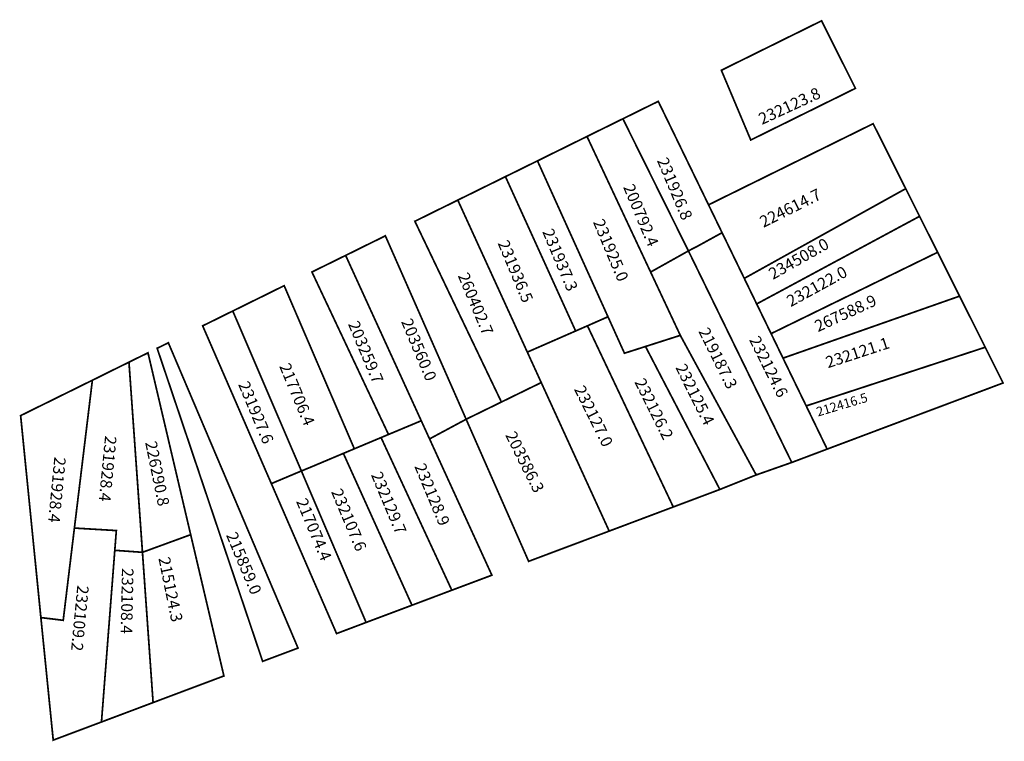
# Model space of a CAD drawing. Extents: x 179828 to 179998, y 1672903 to 1673028.
import ezdxf

# ---------------------------------------------------------------- set-up
doc = ezdxf.new("R2010")
doc.units = 0
doc.header["$MEASUREMENT"] = 0
doc.layers.add('DM1', color=1, linetype='CONTINUOUS')
doc.layers.add('DM2', color=2, linetype='CONTINUOUS')

msp = doc.modelspace()

# ---------------------------------------------------------------- linework, layer by layer
at = {"layer": 'DM1', "const_width": 0.3}
for points in [[(179949.48, 1673019), (179966.76, 1673027.53), (179972.6, 1673015.88), (179954.55, 1673006.97), (179949.48, 1673019)], [(179932.5, 1673010.63), (179938.6, 1673013.64), (179947.27, 1672995.79)], [(179926.31, 1673007.58), (179932.5, 1673010.63), (179943.8, 1672987.84)], [(179947.27, 1672995.79), (179975.65, 1673009.78), (179981.27, 1672998.58), (179953.43, 1672983.1), (179947.27, 1672995.79)], [(179917.77, 1673003.37), (179926.31, 1673007.58), (179937.28, 1672984.19)], [(179912.25, 1673000.65), (179917.77, 1673003.37), (179929.93, 1672976.48)], [(179904.03, 1672996.6), (179912.25, 1673000.65), (179924.35, 1672974.03)], [(179981.27, 1672998.58), (179983.66, 1672993.81), (179955.57, 1672978.69), (179953.43, 1672983.1)], [(179911.55, 1672961.78), (179896.63, 1672992.95), (179904.03, 1672996.6), (179916.02, 1672970.38)], [(179983.66, 1672993.81), (179986.77, 1672987.6), (179958.06, 1672973.57), (179955.57, 1672978.69)], [(179884.69, 1672987.06), (179891.54, 1672990.44), (179905.47, 1672958.8), (179899.16, 1672955.41)], [(179949.6, 1672990.98), (179949.6, 1672990.98), (179945.22, 1672988.57), (179944.33, 1672988.12), (179944.15, 1672988.02), (179943.97, 1672987.93), (179943.89, 1672987.89), (179943.8, 1672987.84), (179961.62, 1672951.35), (179967.72, 1672953.65)], [(179892.08, 1672956.18), (179878.88, 1672984.2), (179884.69, 1672987.06), (179897.73, 1672958.54)], [(179943.8, 1672987.84), (179937.28, 1672984.19), (179942.4, 1672973.27), (179955.3, 1672949.54), (179955.41, 1672949.38), (179955.48, 1672949.19), (179961.62, 1672951.35)], [(179986.77, 1672987.6), (179990.56, 1672980.04), (179960.11, 1672969.34), (179958.06, 1672973.57)], [(179865.23, 1672977.47), (179874.09, 1672981.84), (179886.19, 1672953.71)], [(179990.56, 1672980.04), (179994.98, 1672971.22), (179964.11, 1672961.1), (179960.11, 1672969.34)], [(179860.04, 1672974.91), (179865.23, 1672977.47), (179877.06, 1672949.88), (179871.88, 1672947.7), (179860.04, 1672974.91)], [(179936.4, 1672971.35), (179932.77, 1672970.19), (179929.93, 1672976.48), (179926.39, 1672974.92), (179941.19, 1672943.67), (179949.22, 1672946.69)], [(179926.39, 1672974.92), (179916.02, 1672970.38), (179930.14, 1672939.51), (179941.19, 1672943.67)], [(179942.4, 1672973.27), (179936.4, 1672971.35), (179949.22, 1672946.69), (179955.48, 1672949.19)], [(179870.38, 1672917.04), (179876.48, 1672919.33), (179865.56, 1672945.06), (179854.12, 1672971.99), (179852.19, 1672971.04), (179870.38, 1672917.04)], [(179857.97, 1672938.89), (179850.61, 1672970.26), (179847.33, 1672968.65), (179849.66, 1672935.83)], [(179852.19, 1672971.04), (179859.38, 1672949.72)], [(179964.11, 1672961.1), (179967.72, 1672953.65), (179998.06, 1672965.06), (179994.98, 1672971.22)], [(179847.33, 1672968.65), (179841.02, 1672965.53), (179837.92, 1672940.03), (179845.15, 1672939.6), (179842.59, 1672906.58)], [(179832.14, 1672924.59), (179828.65, 1672959.43), (179841.02, 1672965.53)], [(179918.42, 1672965.13), (179905.47, 1672958.8), (179916.25, 1672934.29), (179930.14, 1672939.51)], [(179897.73, 1672958.54), (179909.91, 1672931.9), (179903, 1672929.31), (179890.8, 1672955.64), (179897.73, 1672958.54)], [(179890.8, 1672955.64), (179884.3, 1672952.91), (179896.13, 1672926.72), (179903, 1672929.31)], [(179884.3, 1672952.91), (179878.77, 1672950.58)], [(179877.06, 1672949.88), (179872.31, 1672947.88), (179872.17, 1672947.82), (179871.99, 1672947.74), (179871.94, 1672947.73), (179871.9, 1672947.71), (179871.9, 1672947.71), (179871.89, 1672947.71), (179871.88, 1672947.7)], [(179878.77, 1672950.58), (179877.29, 1672949.97), (179877.2, 1672949.93), (179877.1, 1672949.9), (179877.06, 1672949.88)], [(179888.22, 1672923.75), (179877.06, 1672949.88)], [(179871.88, 1672947.7), (179883.13, 1672921.83), (179888.22, 1672923.75)], [(179832.14, 1672924.59), (179835.99, 1672924.12), (179837.92, 1672940.03)], [(179849.66, 1672935.85), (179857.97, 1672938.89), (179863.7, 1672914.52), (179851.49, 1672909.93), (179849.66, 1672935.83)], [(179844.88, 1672936.19), (179849.66, 1672935.85)], [(179888.22, 1672923.75), (179896.13, 1672926.72)], [(179832.14, 1672924.59), (179834.27, 1672903.45), (179842.59, 1672906.58)]]:
    msp.add_lwpolyline(points, dxfattribs=at)
at = {"layer": 'DM2', "const_width": 0.3}
msp.add_lwpolyline([(179847.33, 1672968.65), (179851.49, 1672909.93), (179842.59, 1672906.58), (179845.15, 1672939.6), (179837.92, 1672940.03), (179841.02, 1672965.53), (179847.33, 1672968.65)], dxfattribs=at)

# ---------------------------------------------------------------- texts
at = {"layer": 'DM1', "attachment_point": 1}
for s, insert, char_height, width, rotation in [('232123.8', (179955.64, 1673011.38), 2, 8.3007, 24.7751), ('231926.8', (179940.19, 1673004.21), 2, 9.7014, 292.7144), ('200792.4', (179934.36, 1672999.63), 2, 9.7014, 292.7144), ('224614.7', (179955.84, 1672993.6), 2, 7.9941, 26.5651), ('231925.0', (179929.16, 1672993.6), 2, 9.7014, 292.7144), ('231937.3', (179920.42, 1672991.93), 2, 9.7014, 292.7144), ('231936.5', (179912.72, 1672989.95), 2, 9.7014, 292.7144), ('234508.0', (179957.38, 1672984.56), 2, 8.2216, 29.5778), ('232122.0', (179960.48, 1672979.88), 2, 8.151, 28.6918), ('260402.7', (179905.85, 1672984.34), 2, 9.7014, 292.7144), ('267588.9', (179965.31, 1672975.63), 2, 8.3007, 24.7751), ('203259.7', (179886.91, 1672976.01), 2, 9.7014, 292.7144), ('203560.0', (179896.07, 1672976.43), 2, 9.7014, 292.7144), ('219187.3', (179947.27, 1672974.87), 2, 9.8191, 296.4293), ('232124.6', (179956.01, 1672973.41), 2, 9.8191, 296.4293), ('232121.1', (179967.24, 1672969.49), 2, 10.5723, 18.1038), ('217706.4', (179875.05, 1672968.73), 2, 9.7014, 292.7144), ('232125.4', (179943.31, 1672968.62), 2, 9.8191, 296.4293), ('231927.6', (179867.97, 1672965.6), 2, 9.7014, 292.7144), ('232127.0', (179925.83, 1672964.88), 2, 9.8191, 296.4293), ('232126.2', (179936.24, 1672966.13), 2, 9.8191, 296.4293), ('212416.5', (179965.69, 1672960.79), 1.6, 10.0878, 16.6992), ('203586.3', (179913.97, 1672956.97), 2, 9.8191, 296.4293), ('231928.4', (179845.21, 1672955.82), 2, 10.8719, 264.5077), ('226290.8', (179852.07, 1672955.2), 2, 10.4078, 281.5346), ('231928.4', (179836.46, 1672952.18), 2, 10.8719, 264.5077), ('232128.9', (179898.36, 1672951.45), 2, 9.7014, 292.7144), ('232129.7', (179890.87, 1672950), 2, 9.7014, 292.7144), ('232107.6', (179884, 1672947.08), 2, 9.7014, 292.7144), ('217074.4', (179877.96, 1672945.42), 2, 9.7014, 292.7144), ('215859.0', (179865.89, 1672939.59), 2, 9.7014, 292.7144), ('215124.3', (179854.36, 1672935.22), 2, 10.4078, 281.5346), ('232109.2', (179840.42, 1672930.02), 2, 10.8719, 264.5077)]:
    msp.add_mtext(s, dxfattribs=dict(at, insert=insert, char_height=char_height, width=width, rotation=rotation))
at = {"layer": 'DM2', "insert": (179848.12, 1672933.09), "char_height": 2, "width": 21.0238, "attachment_point": 1, "rotation": 268.8656}
msp.add_mtext('232108.4', dxfattribs=at)

doc.saveas('drawing.dxf')
